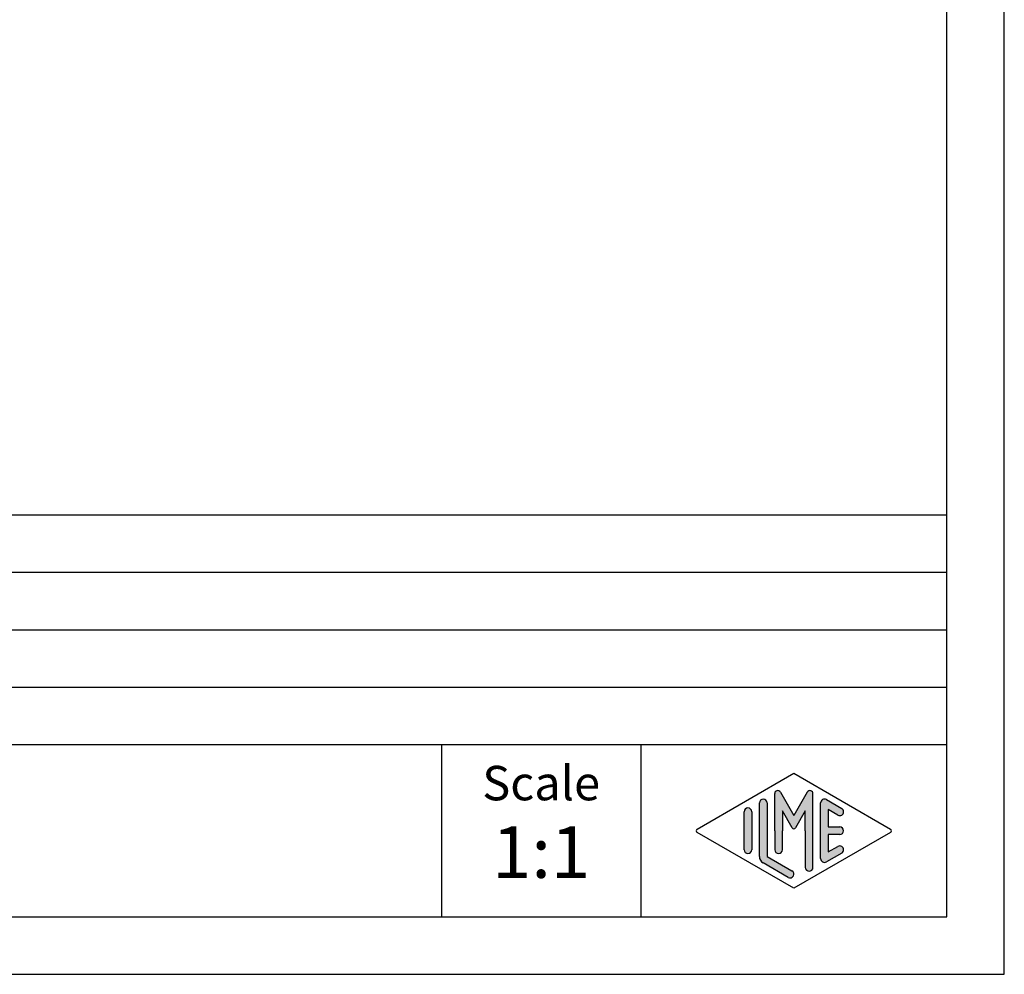
# Model space of a CAD drawing. Units: millimetres. Extents: x 0 to 210, y 0 to 297.
# Drawn here: x 124 to 210, y 0 to 83 of the extents above; entities that cross this region are included whole.
import ezdxf

# ---------------------------------------------------------------- set-up
doc = ezdxf.new("R2010")
doc.units = ezdxf.units.MM
doc.layers.add('1', color=7, linetype='Continuous')
doc.styles.add('CONVERTER_12', font='ARIAL.TTF', dxfattribs={"width": 1.2})

# ---------------------------------------------------------------- blocks, each defined once
blk = doc.blocks.new('_formato_A4', base_point=(210.0000000000001, 0))
at = {"layer": '1', "linetype": 'Continuous'}
h = blk.add_hatch(color=7, dxfattribs=at)
edge = h.paths.add_edge_path()
edge.add_arc((193.0780011429341, 15.73121731203452), 0.2649662124752865, 0, 149.9999999999529, ccw=False)
edge.add_line((193.3429673554094, 15.73121731203452), (193.3429673554094, 9.308269070601796))
edge.add_arc((193.0096340220762, 9.308269070601796), 0.3333333333333997, 180, 360, ccw=False)
edge.add_line((192.6763006887428, 9.308269070601796), (192.6763006887428, 12.5))
edge.add_line((192.6763006887428, 12.5), (192.6763006887428, 14.23205080756884))
edge.add_line((192.6763006887428, 14.23205080756884), (191.8206382560402, 12.75))
edge.add_arc((191.6763006887428, 12.8333333333332), 0.1666666666666797, 209.9999999999447, 330.0000000000406, ccw=False)
edge.add_line((191.5319631214453, 12.75), (190.6763006887428, 14.23205080756884))
edge.add_line((190.6763006887428, 14.23205080756884), (190.6763006887428, 12.5))
edge.add_line((190.6763006887428, 12.5), (190.6763006887428, 10.84758507263291))
edge.add_arc((190.3429673554094, 10.84758507263291), 0.3333333333333997, 180, 360, ccw=False)
edge.add_line((190.009634022076, 10.84758507263291), (190.009634022076, 12.5))
edge.add_line((190.009634022076, 12.5), (190.009634022076, 15.73121731203452))
edge.add_arc((190.2746002345514, 15.73121731203452), 0.2649662124753351, 30.0000000000378, 180, ccw=False)
edge.add_line((190.5040677056995, 15.86370041827234), (191.6763006887428, 13.8333333333332))
edge.add_line((191.6763006887428, 13.8333333333332), (192.8485336717861, 15.86370041827234))
h = blk.add_hatch(color=7, dxfattribs=at)
edge = h.paths.add_edge_path()
edge.add_arc((189.009634022076, 14.92250016016732), 0.3333333333333997, 0, 180)
edge.add_line((188.6763006887428, 14.92250016016732), (188.6763006887428, 10.27002114803264))
edge.add_arc((189.3429673554094, 10.2700211480327), 0.6666666666666003, 180.0000000000052, 240.0183606311601)
edge.add_line((189.0098190530831, 9.692564090666906), (191.1763932042462, 8.442617464995806))
edge.add_arc((191.3429673554094, 8.731345993678701), 0.3333333333333567, 240.0183606311536, 420.0183606311537)
edge.add_line((191.5095415065726, 9.020074522361597), (189.3429673554094, 10.2700211480327))
edge.add_line((189.3429673554094, 10.2700211480327), (189.3429673554094, 14.92250016016732))
h = blk.add_hatch(color=7, dxfattribs=at)
edge = h.paths.add_edge_path()
edge.add_arc((194.3429673554094, 14.92250016016732), 0.3333333333333521, 60.01836063115314, 180)
edge.add_line((194.0096340220762, 14.92250016016732), (194.0096340220762, 10.07749983983263))
edge.add_arc((194.3429673554094, 10.07749983983263), 0.3333333333332007, 180, 299.9816393688461)
edge.add_line((194.5095415065726, 9.78877131114973), (195.8428748399059, 10.55800208038033))
edge.add_arc((195.6763006887428, 10.84673060906323), 0.3333333333333172, 299.9816393688334, 479.9816393688365)
edge.add_line((195.5097265375796, 11.13545913774624), (194.6763006887428, 10.65463653264794))
edge.add_line((194.6763006887428, 10.65463653264794), (194.6763006887428, 12.16666666666663))
edge.add_line((194.6763006887428, 12.16666666666663), (195.6763006887428, 12.16666666666663))
edge.add_arc((195.6763006887428, 12.5), 0.3333333333333695, 270, 450)
edge.add_line((195.6763006887428, 12.8333333333332), (194.6763006887428, 12.8333333333332))
edge.add_line((194.6763006887428, 12.8333333333332), (194.6763006887428, 14.34536346735195))
edge.add_line((194.6763006887428, 14.34536346735195), (195.5097265375796, 13.86454086225371))
edge.add_arc((195.6763006887428, 14.1532693909366), 0.3333333333333521, 240.0183606311531, 420.0183606311616)
edge.add_line((195.8428748399059, 14.44199791961944), (194.5095415065726, 15.21122868885021))
h = blk.add_hatch(color=7, dxfattribs=at)
edge = h.paths.add_edge_path()
edge.add_arc((187.6763006887428, 14.1532693909366), 0.3333333333332007, 0, 180)
edge.add_line((187.3429673554094, 14.1532693909366), (187.3429673554094, 10.84673060906323))
edge.add_arc((187.6763006887428, 10.84673060906323), 0.3333333333333997, 180, 360)
edge.add_line((188.009634022076, 10.84673060906323), (188.009634022076, 11.0392519172633))
edge.add_line((188.009634022076, 11.0392519172633), (188.009634022076, 14.1532693909366))
at = {"layer": '1', "color": 7, "linetype": 'Continuous'}
for p, q in [((210.0000000000001, 0), (210.0000000000001, 297.0000000000001)), ((205.0000000000001, 4.99999999999994), (205.0000000000001, 292.0000000000001)), ((21.00000000000011, 40), (205.0000000000001, 40)), ((21.00000000000011, 35), (205.0000000000001, 35)), ((21.00000000000011, 30), (205.0000000000001, 30)), ((21.00000000000011, 25), (205.0000000000001, 25)), ((21.00000000000011, 20), (205.0000000000001, 20)), ((161.0000000000001, 20), (161.0000000000001, 5)), ((178.3526013774855, 20), (178.3526013774855, 5)), ((183.2598654136012, 12.64436426434133), (191.6763006887428, 17.5)), ((191.6763006887428, 17.5), (200.0927359638842, 12.64436426434133)), ((190.009634022076, 12.5), (190.009634022076, 15.73121731203452)), ((190.5040677056995, 15.86370041827234), (191.6763006887428, 13.8333333333332)), ((192.8485336717861, 15.86370041827234), (191.6763006887428, 13.8333333333332)), ((193.3429673554094, 9.3082690706018), (193.3429673554094, 15.73121731203452)), ((188.6763006887428, 10.27002114803264), (188.6763006887428, 14.92250016016732)), ((189.3429673554094, 14.92250016016732), (189.3429673554094, 10.2700211480327)), ((194.0096340220762, 10.07749983983263), (194.0096340220762, 14.92250016016732)), ((194.5095415065726, 15.21122868885021), (195.8428748399059, 14.44199791961944)), ((187.3429673554094, 10.84673060906323), (187.3429673554094, 14.1532693909366)), ((188.009634022076, 14.1532693909366), (188.009634022076, 11.0392519172633)), ((191.5319631214453, 12.75), (190.6763006887428, 14.23205080756884)), ((190.6763006887428, 14.23205080756884), (190.6763006887428, 12.5)), ((192.6763006887428, 14.23205080756884), (191.8206382560402, 12.75)), ((192.6763006887428, 12.5), (192.6763006887428, 14.23205080756884)), ((195.5097265375796, 13.86454086225371), (194.6763006887428, 14.34536346735195)), ((194.6763006887428, 14.34536346735195), (194.6763006887428, 12.8333333333332)), ((191.6763006887428, 7.5), (183.2598654136012, 12.3556357356585)), ((190.009634022076, 12.5), (190.009634022076, 10.84758507263291)), ((190.6763006887428, 10.84758507263291), (190.6763006887428, 12.5)), ((200.0927359638842, 12.3556357356585), (191.6763006887428, 7.5)), ((192.6763006887428, 12.5), (192.6763006887428, 9.3082690706018)), ((194.6763006887428, 12.8333333333332), (195.6763006887428, 12.8333333333332)), ((195.6763006887428, 12.16666666666663), (194.6763006887428, 12.16666666666663)), ((194.6763006887428, 12.16666666666663), (194.6763006887428, 10.65463653264794)), ((188.009634022076, 11.0392519172633), (188.009634022076, 10.84673060906323)), ((195.8428748399059, 10.55800208038033), (194.5095415065726, 9.78877131114973)), ((194.6763006887428, 10.65463653264794), (195.5097265375796, 11.13545913774624)), ((191.1763932042462, 8.44261746499581), (189.0098190530831, 9.69256409066691)), ((189.3429673554094, 10.2700211480327), (191.5095415065726, 9.0200745223616)), ((21.00000000000011, 4.99999999999994), (205.0000000000001, 4.99999999999994)), ((0, 0), (210.0000000000001, 0))]:
    blk.add_line(p, q, dxfattribs=at)
for centre, radius, start, end in [((190.2746002345514, 15.73121731203452), 0.2649662124753351, 30.00000000003785, 180), ((193.0780011429341, 15.73121731203452), 0.2649662124752865, 0, 149.9999999999529), ((189.009634022076, 14.92250016016732), 0.3333333333333997, 0, 180), ((194.3429673554094, 14.92250016016732), 0.3333333333333521, 60.01836063115314, 180), ((187.6763006887428, 14.1532693909366), 0.3333333333332007, 0, 180), ((195.6763006887428, 14.1532693909366), 0.3333333333333521, 240.0183606311531, 60.01836063116156), ((183.3431524891829, 12.5), 0.1666666666666265, 119.9816393688962, 240.0183606311329), ((191.6763006887428, 12.8333333333332), 0.1666666666666797, 209.9999999999447, 330.0000000000406), ((195.6763006887428, 12.5), 0.3333333333333695, 270, 90), ((200.0094488883027, 12.5), 0.1666666666666733, 299.9816393688079, 60.01836063116308), ((195.6763006887428, 10.84673060906323), 0.3333333333333172, 299.9816393688334, 119.9816393688365), ((187.6763006887428, 10.84673060906323), 0.3333333333333997, 180, 0), ((190.3429673554094, 10.84758507263291), 0.3333333333333997, 180, 0), ((189.3429673554094, 10.2700211480327), 0.6666666666666003, 180.0000000000052, 240.0183606311601), ((194.3429673554094, 10.07749983983263), 0.3333333333332007, 180, 299.9816393688461), ((191.3429673554094, 8.7313459936787), 0.3333333333333567, 240.0183606311536, 60.01836063115359), ((193.0096340220762, 9.3082690706018), 0.3333333333333997, 180, 0)]:
    blk.add_arc(centre, radius, start, end, dxfattribs=at)
at = {"layer": '1', "color": 7, "attachment_point": 5, "line_spacing_factor": 1.32052821128451, "style": 'CONVERTER_12'}
for s, insert, char_height in [('Scale', (169.6763006887428, 16.26063942075604), 3), ('1:1', (169.6763006887428, 10.06063942075605), 4.5)]:
    blk.add_mtext(s, dxfattribs=dict(at, insert=insert, char_height=char_height))
blk = doc.blocks.new('A4', base_point=(210.0000000000001, 0))
at = {"layer": '1'}
blk.add_blockref('_formato_A4', (210.0000000000001, 0), dxfattribs=at)

msp = doc.modelspace()

# ---------------------------------------------------------------- block references
msp.add_blockref('A4', (210.0000000000001, 0))

doc.saveas('drawing.dxf')
